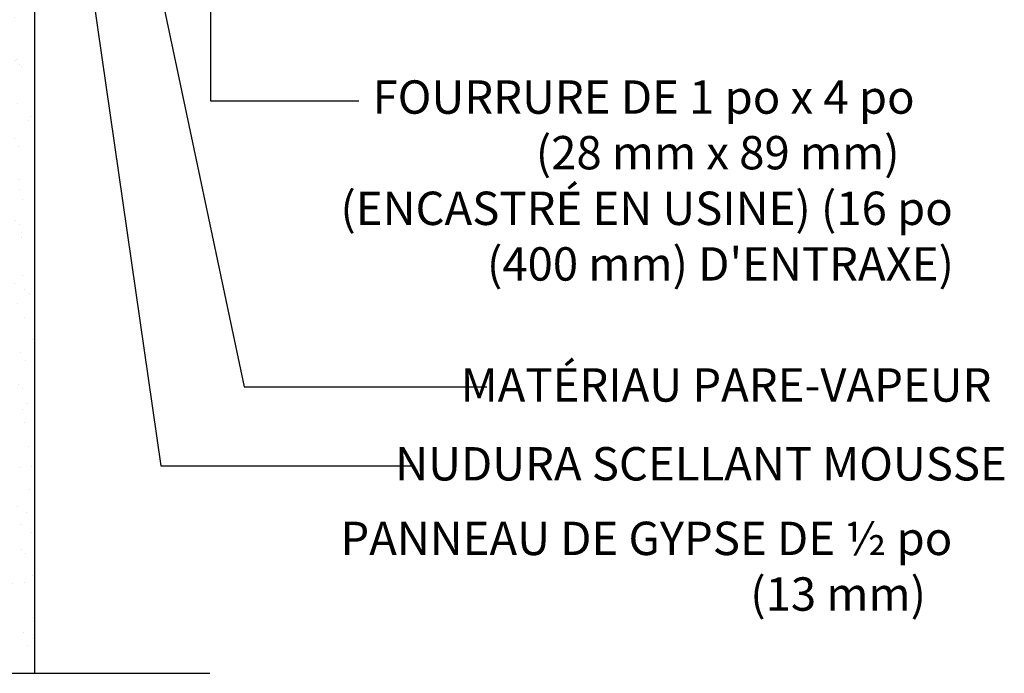
# Model space of a CAD drawing. Units: inches. Extents: x 69.1 to 121.6, y 128.5 to 187.
# Drawn here: x 98.9 to 121, y 130.5 to 145.2 of the extents above; entities that cross this region are included whole.
import ezdxf

# ---------------------------------------------------------------- set-up
doc = ezdxf.new("R2010")
doc.units = ezdxf.units.IN
doc.header["$MEASUREMENT"] = 0
for name, color, linetype in [('HATCH', 12, 'Continuous'), ('LINE9', 9, 'Continuous'), ('TEXT', 4, 'Continuous')]:
    doc.layers.add(name, color=color, linetype=linetype)
doc.styles.add('DIM', font='romans.shx', dxfattribs={"width": 0.7})
doc.styles.add('ROMANS', font='romans.shx', dxfattribs={"height": 1.125})
doc.dimstyles.new('ext_12', dxfattribs={"dimscale": 12, "dimtxt": 0.09375, "dimasz": 0.09375, "dimexe": 0.09375, "dimexo": 0.0625, "dimgap": 0.0625, "dimtad": 1, "dimdec": 1, "dimzin": 3, "dimdsep": 46, "dimlunit": 4, "dimtxsty": 'DIM', "dimcen": 0.09, "dimdle": 0.09375, "dimclrt": 4, "dimadec": 0, "dimazin": 0, "dimtfac": 1, "dimtdec": 1, "dimtmove": 2, "dimatfit": 3, "dimfxl": 1, "dimfrac": 2, "dimtolj": 1, "dimtzin": 0, "dimarcsym": 0})

msp = doc.modelspace()

# ---------------------------------------------------------------- hatches: boundary and pattern name
at = {"layer": 'HATCH'}
h = msp.add_hatch(dxfattribs=at)
h.set_pattern_fill('AR-SAND', color=256, scale=0.5, style=0)
h.set_pattern_definition([(37.50000000000001, (125.2287759279079, 160.5692881155327), (-0.03149667905480408, 0.9634118845065793), [0, -0.76, 0, -0.85, 0, -0.8125]), (7.499999999999999, (125.2287759279079, 160.5692881155327), (0.8848883526338636, 1.41107303261487), [0, -0.41, 0, -0.685, 0, -0.2625]), (327.5, (124.613775927908, 160.5692881155327), (1.557070930875748, 0.002829526768482249), [0, -0.25, 0, -0.9, 0, -1.175]), (317.5, (124.613775927908, 160.5692881155327), (1.503063302286147, 0.4388377824671246), [0, -0.125, 0, -0.59, 0, -0.675])])
h.paths.add_polyline_path([(105.1820051592974, 155.3192881155326), (98.73101768605046, 155.3192881155326), (98.73101768605046, 154.8192881155326), (105.1820051592974, 154.8192881155327)])
h.paths.add_polyline_path([(119.6160425527273, 154.8192881155326), (119.6160425527273, 155.3192881155326), (105.1820051592974, 155.3192881155326), (105.1820051592974, 154.8192881155326)])
h.paths.add_polyline_path([(98.73101768605045, 130.4724753055931), (99.23101768605045, 130.472475305593), (99.23101768605046, 154.8192881155326), (98.73101768605045, 154.8192881155327)])

# ---------------------------------------------------------------- linework, layer by layer
at = {"layer": 'LINE9'}
for p, q in [((99.23101768605044, 130.472475305593), (99.23101768605045, 154.8192881155326)), ((95.47311657691667, 130.472475305593), (103.1665121503545, 130.472475305593))]:
    msp.add_line(p, q, dxfattribs=at)
at = {"layer": 'TEXT'}
msp.add_lwpolyline([(99.23101768605045, 133.4738024720368, 0, 0.36, 0), (100.3110176860504, 133.4738024720368, 0, 0, 0), (105.2073117768984, 133.4738024720368, 0, 0, 0)], format="xyseb", dxfattribs=at)

# ---------------------------------------------------------------- texts
at = {"layer": 'TEXT', "char_height": 0.75, "width": 18.27800143643923, "attachment_point": 1, "style": 'ROMANS'}
for s, insert in [("\\pi1.9209,t14.162;FOURRURE DE 1\\~po x 4\\~po \\P\\pi6.8137,t19.054;(28\\~mm x 89\\~mm) \\P\\pi0.95657,t13.197;(ENCASTRÉ EN USINE) (16\\~po \\P\\pi5.3494,t17.59;(400\\~mm) D'ENTRAXE)", (105.3845696398368, 143.7982131607436)), ('\\pi4.5637,t16.804;MATÉRIAU PARE-VAPEUR', (105.3845696398368, 137.3275148070944)), ('\\pi2.5994,t14.84;NUDURA SCELLANT MOUSSE', (105.3845696398368, 135.5560255757077)), ('\\pi0.95657,t13.197;PANNEAU DE GYPSE DE ½\\~po \\P\\pi13.242,t25.483;(13\\~mm)', (105.3845696398368, 133.8794747122886))]:
    msp.add_mtext(s, dxfattribs=dict(at, insert=insert))

# ---------------------------------------------------------------- leaders
at = {"layer": 'TEXT'}
for points in [[(103.1820051592974, 158.8192881155326), (103.1820051592974, 143.3385655805418), (106.5193361657803, 143.3385655805418)], [(99.10616547319869, 155.6545973121299), (102.0618495685489, 135.1370722073212), (107.7519285709938, 135.1370722073212)], [(100.1237419596816, 154.9407209861236), (103.9374598590228, 136.9085614387079), (109.3931980343651, 136.9085614387079)]]:
    msp.add_leader(points, dimstyle='ext_12', dxfattribs=at)

doc.saveas('drawing.dxf')
